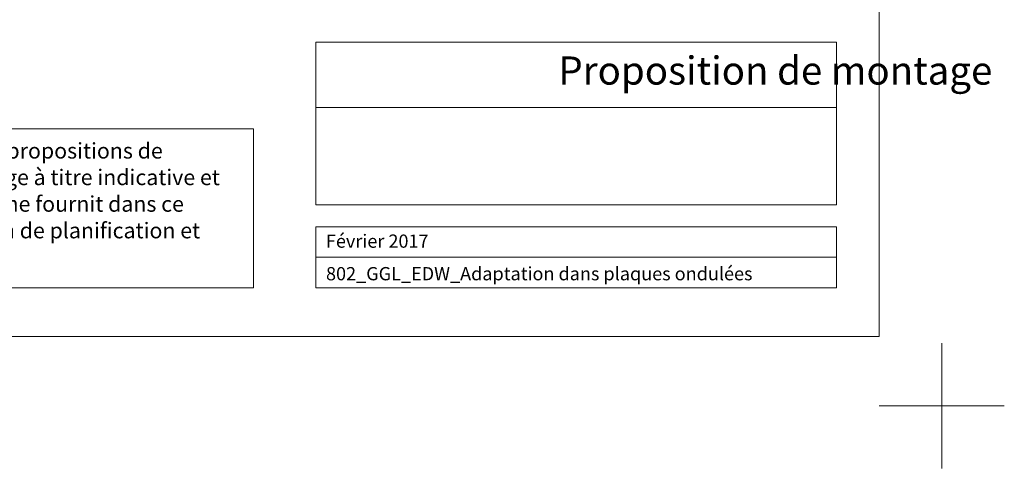
# Model space of a CAD drawing. Units: millimetres. Extents: x -11583 to -4279, y -131 to 4673.
# Drawn here: x -8756 to -7183, y -131 to 586 of the extents above; entities that cross this region are included whole.
import ezdxf

# ---------------------------------------------------------------- set-up
doc = ezdxf.new("R2010")
doc.units = ezdxf.units.MM
doc.header["$LTSCALE"] = 50
doc.header["$MEASUREMENT"] = 0
doc.layers.get('DEFPOINTS').update_dxf_attribs({"color": 3, "linetype": 'CONTINUOUS'})
doc.layers.add('VELUX_FRAME', color=7, linetype='CONTINUOUS', lineweight=18)
doc.styles.add('Verdana', font='verdana.ttf')

msp = doc.modelspace()

# ---------------------------------------------------------------- linework, layer by layer
at = {"layer": 'DEFPOINTS', "color": 85, "lineweight": 13}
for p, q in [((-7283.5, 69.2), (-7283.5, -130.8)), ((-7183.5, -30.8), (-7383.5, -30.8))]:
    msp.add_line(p, q, dxfattribs=at)
at = {"layer": 'VELUX_FRAME', "lineweight": 13}
for points in [[(-11370.7, 80), (-7383.5, 80), (-7383.5, 2839.2), (-11370.7, 2839.2)], [(-8282.8, 255.2), (-7451.2, 255.2), (-7451.2, 206.5), (-8282.8, 206.5)], [(-8282.8, 206.5), (-7451.2, 206.5), (-7451.2, 157.7), (-8282.8, 157.7)]]:
    msp.add_lwpolyline(points, close=True, dxfattribs=at)
at = {"layer": 'VELUX_FRAME', "linetype": 'Continuous', "lineweight": 13}
for points in [[(-8282.8, 549.7), (-7451.2, 549.7), (-7451.2, 445.3), (-8282.8, 445.3)], [(-8282.8, 445.3), (-7451.2, 445.3), (-7451.2, 289.9), (-8282.8, 289.9)], [(-9214, 411.7), (-8382.4, 411.7), (-8382.4, 157.7), (-9214, 157.7)]]:
    msp.add_lwpolyline(points, close=True, dxfattribs=at)

# ---------------------------------------------------------------- texts
at = {"layer": 'VELUX_FRAME', "insert": (-7895.5, 527.1), "char_height": 45, "attachment_point": 1, "style": 'Verdana'}
msp.add_mtext('Proposition de montage', dxfattribs=at)
at = {"layer": 'VELUX_FRAME', "insert": (-9181.6, 389), "char_height": 25, "width": 796.901, "attachment_point": 1, "line_spacing_factor": 1.01901, "style": 'Verdana'}
msp.add_mtext('{\\C7;Tous les dessins sont des propositions de \\Pconstruction et de montage à titre indicative et non contraignant. VELUX ne fournit dans ce context aucune prestation de planification et n’assume pas de garantie.}', dxfattribs=at)
at = {"layer": 'VELUX_FRAME', "char_height": 21.16, "attachment_point": 1, "line_spacing_factor": 1.01901, "style": 'Verdana'}
for s, insert in [('Février 2017', (-8266.6, 242.7)), ('802_GGL_EDW_Adaptation dans plaques ondulées', (-8266.5, 190.7))]:
    msp.add_mtext(s, dxfattribs=dict(at, insert=insert))

doc.saveas('drawing.dxf')
